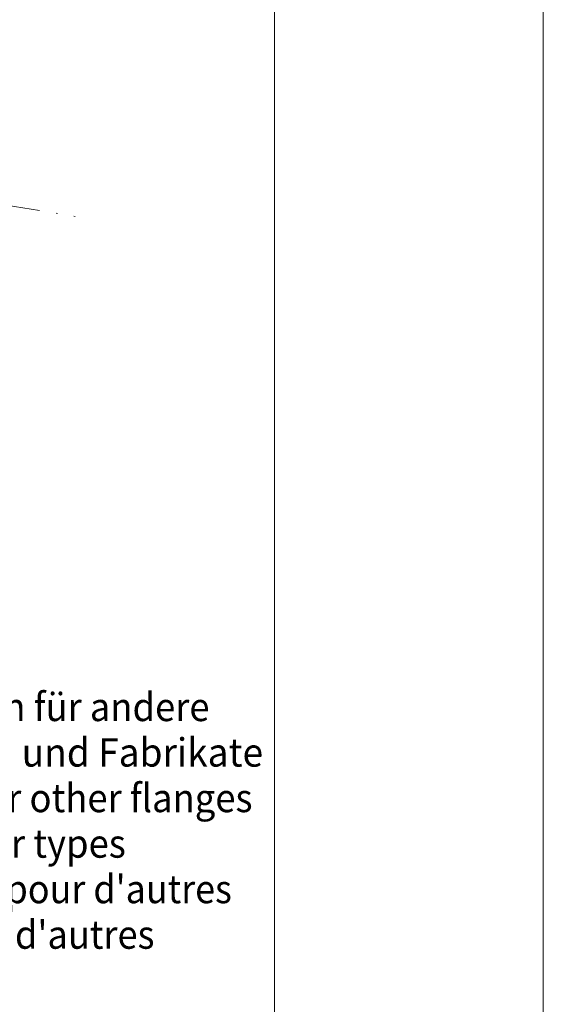
# Model space of a CAD drawing. Units: millimetres. Extents: x 0 to 210, y 0 to 297.
# Drawn here: x 171 to 210, y 77 to 150 of the extents above; entities that cross this region are included whole.
import ezdxf
from ezdxf.enums import TextEntityAlignment as Align

# ---------------------------------------------------------------- set-up
doc = ezdxf.new("R2010")
doc.units = ezdxf.units.MM
doc.header["$LTSCALE"] = 5
doc.linetypes.add('AUSGEZOGEN', pattern=[0])
doc.linetypes.add('DIVIDE', pattern=[1.25, 0.5, -0.25, 0, -0.25, 0, -0.25])
doc.layers.add('Text', color=136, linetype='Continuous', true_color=0x008080)
doc.layers.add('Zeichnungsrahmen', color=9, linetype='Continuous', true_color=0xc0c0c0)
doc.styles.add('Arial', font='arial.ttf')

# ---------------------------------------------------------------- blocks, each defined once
blk = doc.blocks.new('Massblatt_RZP_DE-EN-FR_001_nNn00')
at = {"layer": 'Zeichnungsrahmen', "color": 96, "linetype": 'AUSGEZOGEN', "lineweight": 18, "true_color": 0x008000}
blk.add_line((210, 0), (210, 297), dxfattribs=at)
at = {"layer": 'Zeichnungsrahmen', "color": 18, "linetype": 'AUSGEZOGEN', "lineweight": 18, "true_color": 0x000000}
blk.add_line((190, 20), (190, 277), dxfattribs=at)

msp = doc.modelspace()

# ---------------------------------------------------------------- linework, layer by layer
at = {"layer": 'Zeichnungsrahmen', "color": 96, "linetype": 'DIVIDE', "lineweight": 18, "true_color": 0x008000}
msp.add_line((157.329, 138.42), (175.395, 135.461), dxfattribs=at)

# ---------------------------------------------------------------- block references
msp.add_blockref('Massblatt_RZP_DE-EN-FR_001_nNn00', (0, 0))

# ---------------------------------------------------------------- texts
at = {"layer": 'Text', "color": 136, "linetype": 'AUSGEZOGEN', "lineweight": 18, "true_color": 0x008080, "style": 'Arial'}
for s, width, p, p2 in [('einstellen für andere', 0.973114, (159.125, 97.959), (185.173, 97.959)), ('Flansche und Fabrikate', 0.972917, (159.125, 94.573), (189.16, 94.573)), ('/ ajust for other flanges', 0.973236, (159.125, 91.186), (188.373, 91.186)), ('and other types', 0.973495, (159.125, 87.799), (178.95, 87.799)), ("/ ajuster pour d'autres", 0.972949, (159.125, 84.413), (186.836, 84.413)), ("brides et d'autres", 0.972897, (159.125, 81.026), (181.083, 81.026))]:
    msp.add_text(s, height=2.11667, dxfattribs=dict(at, width=width)).set_placement(p, p2, align=Align.FIT)

doc.saveas('drawing.dxf')
